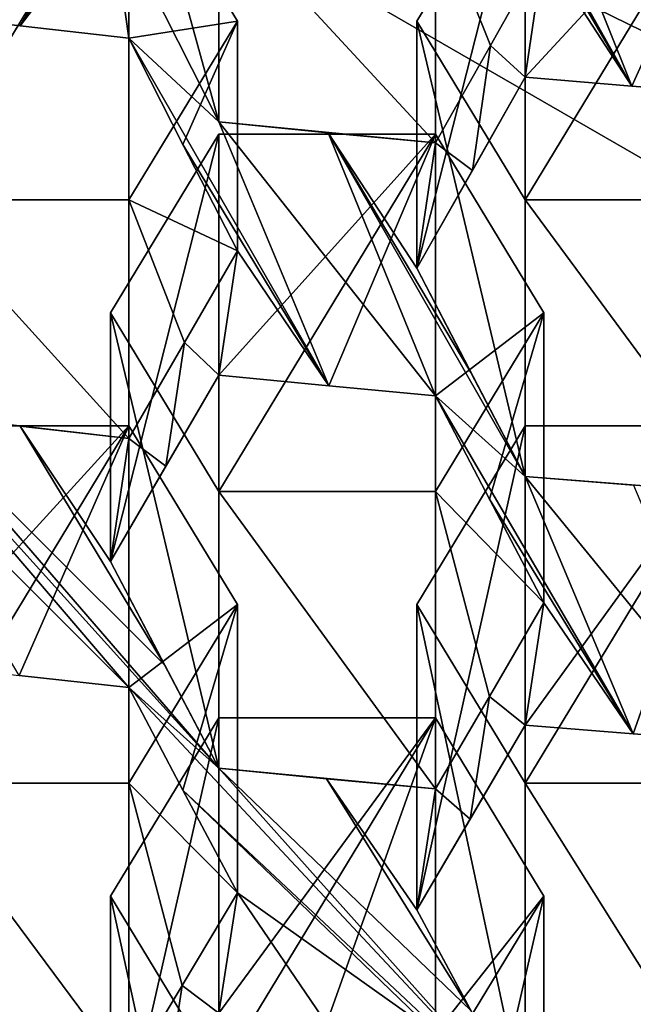
# Model space of a CAD drawing. Units: millimetres. Extents: x -35 to 35, y -88 to 116.
# Drawn here: x -5 to -4, y -70 to -67 of the extents above; entities that cross this region are included whole.
import ezdxf

# ---------------------------------------------------------------- set-up
doc = ezdxf.new("R2010")
doc.units = ezdxf.units.MM
doc.header["$LTSCALE"] = 65.185185
for name, color, linetype in [('1535', 7, 'CONTINUOUS'), ('1537', 7, 'CONTINUOUS'), ('1538', 7, 'CONTINUOUS'), ('1539', 7, 'CONTINUOUS'), ('1540', 7, 'CONTINUOUS'), ('1541', 7, 'CONTINUOUS'), ('1542', 7, 'CONTINUOUS'), ('1543', 7, 'CONTINUOUS'), ('1544', 7, 'CONTINUOUS'), ('1545', 7, 'CONTINUOUS'), ('1546', 7, 'CONTINUOUS'), ('1815', 7, 'CONTINUOUS'), ('1816', 7, 'CONTINUOUS'), ('1819', 7, 'CONTINUOUS'), ('1820', 7, 'CONTINUOUS'), ('1821', 7, 'CONTINUOUS'), ('1822', 7, 'CONTINUOUS'), ('1823', 7, 'CONTINUOUS'), ('1824', 7, 'CONTINUOUS'), ('1825', 7, 'CONTINUOUS'), ('1826', 7, 'CONTINUOUS'), ('1827', 7, 'CONTINUOUS'), ('1828', 7, 'CONTINUOUS'), ('1829', 7, 'CONTINUOUS'), ('1830', 7, 'CONTINUOUS'), ('1831', 7, 'CONTINUOUS'), ('1832', 7, 'CONTINUOUS'), ('1833', 7, 'CONTINUOUS'), ('2073', 7, 'CONTINUOUS'), ('2083', 7, 'CONTINUOUS'), ('2085', 7, 'CONTINUOUS'), ('2100', 7, 'CONTINUOUS'), ('2101', 7, 'CONTINUOUS'), ('2104', 7, 'CONTINUOUS'), ('2105', 7, 'CONTINUOUS'), ('2106', 7, 'CONTINUOUS'), ('2108', 7, 'CONTINUOUS'), ('2109', 7, 'CONTINUOUS'), ('2113', 7, 'CONTINUOUS'), ('2227', 7, 'CONTINUOUS'), ('2250', 7, 'CONTINUOUS'), ('937', 7, 'CONTINUOUS'), ('941', 7, 'CONTINUOUS'), ('942', 7, 'CONTINUOUS'), ('943', 7, 'CONTINUOUS')]:
    doc.layers.add(name, color=color, linetype=linetype)

msp = doc.modelspace()

# ---------------------------------------------------------------- linework, layer by layer
at = {"layer": '1535', "color": 254, "linetype": 'Continuous'}
for points in [[(-4.7426, -69.4445, -8.4223), (-4.4926, -69.0326, -8.5562), (-4.4926, -69.8563, -8.2885), (-4.7426, -69.4445, -8.4223)], [(-3.9926, -69.0326, -8.5562), (-3.9926, -69.8563, -8.2885), (-4.4926, -69.8563, -8.2885), (-3.9926, -69.0326, -8.5562)], [(-4.4926, -69.0326, -8.5562), (-3.9926, -69.0326, -8.5562), (-4.4926, -69.8563, -8.2885), (-4.4926, -69.0326, -8.5562)], [(-3.7426, -69.4445, -8.4223), (-3.9926, -69.8563, -8.2885), (-3.9926, -69.0326, -8.5562), (-3.7426, -69.4445, -8.4223)]]:
    msp.add_3dface(points, dxfattribs=at)
at = {"layer": '1537', "color": 254, "linetype": 'Continuous'}
for points in [[(-4.4926, -70.5916, -10.5516), (-4.7426, -70.1294, -10.5304), (-4.7426, -69.4445, -8.4223), (-4.4926, -70.5916, -10.5516)], [(-4.4926, -70.5916, -10.5516), (-4.7426, -69.4445, -8.4223), (-4.4926, -69.8563, -8.2885), (-4.4926, -70.5916, -10.5516)]]:
    msp.add_3dface(points, dxfattribs=at)
at = {"layer": '1538', "color": 254, "linetype": 'Continuous'}
for points in [[(-4.7426, -70.1294, -10.5304), (-4.4926, -69.714, -10.6531), (-4.4926, -69.0326, -8.5562), (-4.7426, -70.1294, -10.5304)], [(-4.7426, -70.1294, -10.5304), (-4.4926, -69.0326, -8.5562), (-4.7426, -69.4445, -8.4223), (-4.7426, -70.1294, -10.5304)]]:
    msp.add_3dface(points, dxfattribs=at)
at = {"layer": '1539', "color": 254, "linetype": 'Continuous'}
for points in [[(-4.4926, -69.714, -10.6531), (-4.2437, -69.738, -10.7271), (-3.9926, -69.0326, -8.5562), (-4.4926, -69.714, -10.6531)], [(-4.4926, -69.714, -10.6531), (-3.9926, -69.0326, -8.5562), (-4.4926, -69.0326, -8.5562), (-4.4926, -69.714, -10.6531)], [(-4.2437, -69.738, -10.7271), (-3.9926, -69.7608, -10.7971), (-3.9926, -69.0326, -8.5562), (-4.2437, -69.738, -10.7271)]]:
    msp.add_3dface(points, dxfattribs=at)
at = {"layer": '1540', "color": 254, "linetype": 'Continuous'}
for points in [[(-3.9926, -69.7608, -10.7971), (-3.7426, -69.4445, -8.4223), (-3.9926, -69.0326, -8.5562), (-3.9926, -69.7608, -10.7971)], [(-3.9926, -69.7608, -10.7971), (-3.8683, -69.9912, -10.8091), (-3.7426, -69.4445, -8.4223), (-3.9926, -69.7608, -10.7971)], [(-3.8683, -69.9912, -10.8091), (-3.7426, -70.2224, -10.8167), (-3.7426, -69.4445, -8.4223), (-3.8683, -69.9912, -10.8091)]]:
    msp.add_3dface(points, dxfattribs=at)
at = {"layer": '1541', "color": 254, "linetype": 'Continuous'}
msp.add_3dface([(-3.7426, -70.2224, -10.8167), (-3.9926, -69.8563, -8.2885), (-3.7426, -69.4445, -8.4223), (-3.7426, -70.2224, -10.8167)], dxfattribs=at)
at = {"layer": '1542', "color": 254, "linetype": 'Continuous'}
for points in [[(-4.0355, -68.772, -8.6409), (-3.7855, -68.3601, -8.7747), (-3.7855, -69.1838, -8.507), (-4.0355, -68.772, -8.6409)], [(-3.2855, -68.3601, -8.7747), (-3.2855, -69.1838, -8.507), (-3.7855, -69.1838, -8.507), (-3.2855, -68.3601, -8.7747)], [(-3.7855, -68.3601, -8.7747), (-3.2855, -68.3601, -8.7747), (-3.7855, -69.1838, -8.507), (-3.7855, -68.3601, -8.7747)]]:
    msp.add_3dface(points, dxfattribs=at)
at = {"layer": '1543', "color": 254, "linetype": 'Continuous'}
for points in [[(-3.2855, -69.9789, -10.9542), (-3.7855, -69.9406, -10.8362), (-3.7855, -69.1838, -8.507), (-3.2855, -69.9789, -10.9542)], [(-3.2855, -69.1838, -8.507), (-3.2855, -69.9789, -10.9542), (-3.7855, -69.1838, -8.507), (-3.2855, -69.1838, -8.507)]]:
    msp.add_3dface(points, dxfattribs=at)
at = {"layer": '1544', "color": 254, "linetype": 'Continuous'}
for points in [[(-3.7855, -69.9406, -10.8362), (-4.0355, -69.4758, -10.807), (-4.0355, -68.772, -8.6409), (-3.7855, -69.9406, -10.8362)], [(-3.7855, -69.9406, -10.8362), (-4.0355, -68.772, -8.6409), (-3.7855, -69.1838, -8.507), (-3.7855, -69.9406, -10.8362)], [(-3.7855, -69.9406, -10.8362), (-3.9112, -69.7078, -10.8239), (-4.0355, -69.4758, -10.807), (-3.7855, -69.9406, -10.8362)]]:
    msp.add_3dface(points, dxfattribs=at)
at = {"layer": '1545', "color": 254, "linetype": 'Continuous'}
for points in [[(-4.0355, -69.4758, -10.807), (-3.7855, -69.0497, -10.8968), (-3.7855, -68.3601, -8.7747), (-4.0355, -69.4758, -10.807)], [(-4.0355, -69.4758, -10.807), (-3.7855, -68.3601, -8.7747), (-4.0355, -68.772, -8.6409), (-4.0355, -69.4758, -10.807)], [(-3.7855, -69.0497, -10.8968), (-4.0355, -69.4758, -10.807), (-3.9125, -69.2668, -10.8534), (-3.7855, -69.0497, -10.8968)]]:
    msp.add_3dface(points, dxfattribs=at)
at = {"layer": '1546', "color": 254, "linetype": 'Continuous'}
for points in [[(-3.7855, -69.0497, -10.8968), (-3.5361, -69.0698, -10.9589), (-3.2855, -68.3601, -8.7747), (-3.7855, -69.0497, -10.8968)], [(-3.7855, -69.0497, -10.8968), (-3.2855, -68.3601, -8.7747), (-3.7855, -68.3601, -8.7747), (-3.7855, -69.0497, -10.8968)], [(-3.5361, -69.0698, -10.9589), (-3.2855, -69.0886, -11.0167), (-3.2855, -68.3601, -8.7747), (-3.5361, -69.0698, -10.9589)]]:
    msp.add_3dface(points, dxfattribs=at)
at = {"layer": '1815', "color": 254, "linetype": 'Continuous'}
for points in [[(-4.6997, -68.3601, -8.7747), (-4.6997, -69.1838, -8.507), (-5.1997, -69.1838, -8.507), (-4.6997, -68.3601, -8.7747)], [(-5.1997, -68.3601, -8.7747), (-4.6997, -68.3601, -8.7747), (-5.1997, -69.1838, -8.507), (-5.1997, -68.3601, -8.7747)], [(-4.4497, -68.772, -8.6409), (-4.6997, -69.1838, -8.507), (-4.6997, -68.3601, -8.7747), (-4.4497, -68.772, -8.6409)]]:
    msp.add_3dface(points, dxfattribs=at)
at = {"layer": '1816', "color": 254, "linetype": 'Continuous'}
for points in [[(-4.6997, -69.8552, -10.5735), (-5.1997, -69.7998, -10.4031), (-5.1997, -69.1838, -8.507), (-4.6997, -69.8552, -10.5735)], [(-4.6997, -69.1838, -8.507), (-4.6997, -69.8552, -10.5735), (-5.1997, -69.1838, -8.507), (-4.6997, -69.1838, -8.507)]]:
    msp.add_3dface(points, dxfattribs=at)
at = {"layer": '1819', "color": 254, "linetype": 'Continuous'}
for points in [[(-5.1997, -68.9067, -10.4567), (-4.9528, -68.9353, -10.5447), (-4.6997, -68.3601, -8.7747), (-5.1997, -68.9067, -10.4567)], [(-5.1997, -68.9067, -10.4567), (-4.6997, -68.3601, -8.7747), (-5.1997, -68.3601, -8.7747), (-5.1997, -68.9067, -10.4567)], [(-4.9528, -68.9353, -10.5447), (-4.6997, -68.963, -10.6299), (-4.6997, -68.3601, -8.7747), (-4.9528, -68.9353, -10.5447)]]:
    msp.add_3dface(points, dxfattribs=at)
at = {"layer": '1820', "color": 254, "linetype": 'Continuous'}
for points in [[(-4.6997, -68.963, -10.6299), (-4.4497, -68.772, -8.6409), (-4.6997, -68.3601, -8.7747), (-4.6997, -68.963, -10.6299)], [(-4.6997, -68.963, -10.6299), (-4.5752, -69.1999, -10.661), (-4.4497, -68.772, -8.6409), (-4.6997, -68.963, -10.6299)], [(-4.5752, -69.1999, -10.661), (-4.4497, -69.4368, -10.6872), (-4.4497, -68.772, -8.6409), (-4.5752, -69.1999, -10.661)]]:
    msp.add_3dface(points, dxfattribs=at)
at = {"layer": '1821', "color": 254, "linetype": 'Continuous'}
for points in [[(-4.4497, -69.4368, -10.6872), (-4.6997, -69.1838, -8.507), (-4.4497, -68.772, -8.6409), (-4.4497, -69.4368, -10.6872)], [(-4.4497, -69.4368, -10.6872), (-4.5768, -69.6502, -10.6315), (-4.6997, -69.1838, -8.507), (-4.4497, -69.4368, -10.6872)], [(-4.5768, -69.6502, -10.6315), (-4.6997, -69.8552, -10.5735), (-4.6997, -69.1838, -8.507), (-4.5768, -69.6502, -10.6315)]]:
    msp.add_3dface(points, dxfattribs=at)
at = {"layer": '1822', "color": 254, "linetype": 'Continuous'}
for points in [[(-4.7426, -68.0995, -8.8594), (-4.4926, -67.6876, -8.9932), (-4.4926, -68.5113, -8.7256), (-4.7426, -68.0995, -8.8594)], [(-3.9926, -67.6876, -8.9932), (-3.9926, -68.5113, -8.7256), (-4.4926, -68.5113, -8.7256), (-3.9926, -67.6876, -8.9932)], [(-4.4926, -67.6876, -8.9932), (-3.9926, -67.6876, -8.9932), (-4.4926, -68.5113, -8.7256), (-4.4926, -67.6876, -8.9932)], [(-3.7426, -68.0995, -8.8594), (-3.9926, -68.5113, -8.7256), (-3.9926, -67.6876, -8.9932), (-3.7426, -68.0995, -8.8594)]]:
    msp.add_3dface(points, dxfattribs=at)
at = {"layer": '1823', "color": 254, "linetype": 'Continuous'}
for points in [[(-3.9926, -69.1967, -10.835), (-4.4926, -69.1494, -10.6895), (-4.4926, -68.5113, -8.7256), (-3.9926, -69.1967, -10.835)], [(-3.9926, -68.5113, -8.7256), (-3.9926, -69.1967, -10.835), (-4.4926, -68.5113, -8.7256), (-3.9926, -68.5113, -8.7256)], [(-4.4926, -69.1494, -10.6895), (-3.9926, -69.1967, -10.835), (-4.2443, -69.1736, -10.7641), (-4.4926, -69.1494, -10.6895)]]:
    msp.add_3dface(points, dxfattribs=at)
at = {"layer": '1824', "color": 254, "linetype": 'Continuous'}
for points in [[(-4.4926, -69.1494, -10.6895), (-4.7426, -68.6722, -10.622), (-4.7426, -68.0995, -8.8594), (-4.4926, -69.1494, -10.6895)], [(-4.4926, -69.1494, -10.6895), (-4.7426, -68.0995, -8.8594), (-4.4926, -68.5113, -8.7256), (-4.4926, -69.1494, -10.6895)], [(-4.4926, -69.1494, -10.6895), (-4.6181, -68.9108, -10.6582), (-4.7426, -68.6722, -10.622), (-4.4926, -69.1494, -10.6895)]]:
    msp.add_3dface(points, dxfattribs=at)
at = {"layer": '1825', "color": 254, "linetype": 'Continuous'}
for points in [[(-4.7426, -68.6722, -10.622), (-4.4926, -68.2427, -10.7013), (-4.4926, -67.6876, -8.9932), (-4.7426, -68.6722, -10.622)], [(-4.7426, -68.6722, -10.622), (-4.4926, -67.6876, -8.9932), (-4.7426, -68.0995, -8.8594), (-4.7426, -68.6722, -10.622)], [(-4.7426, -68.6722, -10.622), (-4.6144, -68.4527, -10.6649), (-4.4926, -68.2427, -10.7013), (-4.7426, -68.6722, -10.622)]]:
    msp.add_3dface(points, dxfattribs=at)
at = {"layer": '1826', "color": 254, "linetype": 'Continuous'}
for points in [[(-4.4926, -68.2427, -10.7013), (-4.2388, -68.2679, -10.779), (-3.9926, -67.6876, -8.9932), (-4.4926, -68.2427, -10.7013)], [(-4.4926, -68.2427, -10.7013), (-3.9926, -67.6876, -8.9932), (-4.4926, -67.6876, -8.9932), (-4.4926, -68.2427, -10.7013)], [(-4.2388, -68.2679, -10.779), (-3.9926, -68.2908, -10.8496), (-3.9926, -67.6876, -8.9932), (-4.2388, -68.2679, -10.779)]]:
    msp.add_3dface(points, dxfattribs=at)
at = {"layer": '1827', "color": 254, "linetype": 'Continuous'}
for points in [[(-3.9926, -68.2908, -10.8496), (-3.7426, -68.0995, -8.8594), (-3.9926, -67.6876, -8.9932), (-3.9926, -68.2908, -10.8496)], [(-3.9926, -68.2908, -10.8496), (-3.8681, -68.5291, -10.8851), (-3.7426, -68.0995, -8.8594), (-3.9926, -68.2908, -10.8496)], [(-3.8681, -68.5291, -10.8851), (-3.7426, -68.7676, -10.9157), (-3.7426, -68.0995, -8.8594), (-3.8681, -68.5291, -10.8851)]]:
    msp.add_3dface(points, dxfattribs=at)
at = {"layer": '1828', "color": 254, "linetype": 'Continuous'}
for points in [[(-3.7426, -68.7676, -10.9157), (-3.9926, -68.5113, -8.7256), (-3.7426, -68.0995, -8.8594), (-3.7426, -68.7676, -10.9157)], [(-3.7426, -68.7676, -10.9157), (-3.8682, -68.9839, -10.8773), (-3.9926, -68.5113, -8.7256), (-3.7426, -68.7676, -10.9157)], [(-3.8682, -68.9839, -10.8773), (-3.9926, -69.1967, -10.835), (-3.9926, -68.5113, -8.7256), (-3.8682, -68.9839, -10.8773)]]:
    msp.add_3dface(points, dxfattribs=at)
at = {"layer": '1829', "color": 254, "linetype": 'Continuous'}
for points in [[(-4.0355, -67.427, -9.0779), (-3.7855, -67.0151, -9.2117), (-3.7855, -67.8388, -8.9441), (-4.0355, -67.427, -9.0779)], [(-3.2855, -67.0151, -9.2117), (-3.2855, -67.8388, -8.9441), (-3.7855, -67.8388, -8.9441), (-3.2855, -67.0151, -9.2117)], [(-3.7855, -67.0151, -9.2117), (-3.2855, -67.0151, -9.2117), (-3.7855, -67.8388, -8.9441), (-3.7855, -67.0151, -9.2117)]]:
    msp.add_3dface(points, dxfattribs=at)
at = {"layer": '1830', "color": 254, "linetype": 'Continuous'}
for points in [[(-3.2855, -68.5159, -11.0282), (-3.7855, -68.4765, -10.9068), (-3.7855, -67.8388, -8.9441), (-3.2855, -68.5159, -11.0282)], [(-3.2855, -67.8388, -8.9441), (-3.2855, -68.5159, -11.0282), (-3.7855, -67.8388, -8.9441), (-3.2855, -67.8388, -8.9441)], [(-3.2855, -68.5159, -11.0282), (-3.536, -68.4969, -10.9697), (-3.7855, -68.4765, -10.9068), (-3.2855, -68.5159, -11.0282)]]:
    msp.add_3dface(points, dxfattribs=at)
at = {"layer": '1831', "color": 254, "linetype": 'Continuous'}
for points in [[(-3.7855, -68.4765, -10.9068), (-4.0355, -67.9963, -10.8303), (-4.0355, -67.427, -9.0779), (-3.7855, -68.4765, -10.9068)], [(-3.7855, -68.4765, -10.9068), (-4.0355, -67.427, -9.0779), (-3.7855, -67.8388, -8.9441), (-3.7855, -68.4765, -10.9068)], [(-3.7855, -68.4765, -10.9068), (-3.9109, -68.2365, -10.871), (-4.0355, -67.9963, -10.8303), (-3.7855, -68.4765, -10.9068)]]:
    msp.add_3dface(points, dxfattribs=at)
at = {"layer": '1832', "color": 254, "linetype": 'Continuous'}
for points in [[(-4.0355, -67.9963, -10.8303), (-3.7855, -67.5558, -10.8755), (-3.7855, -67.0151, -9.2117), (-4.0355, -67.9963, -10.8303)], [(-4.0355, -67.9963, -10.8303), (-3.7855, -67.0151, -9.2117), (-4.0355, -67.427, -9.0779), (-4.0355, -67.9963, -10.8303)], [(-4.0355, -67.9963, -10.8303), (-3.9075, -67.7714, -10.8557), (-3.7855, -67.5558, -10.8755), (-4.0355, -67.9963, -10.8303)]]:
    msp.add_3dface(points, dxfattribs=at)
at = {"layer": '1833', "color": 254, "linetype": 'Continuous'}
for points in [[(-3.7855, -67.5558, -10.8755), (-3.5393, -67.5764, -10.939), (-3.2855, -67.0151, -9.2117), (-3.7855, -67.5558, -10.8755)], [(-3.7855, -67.5558, -10.8755), (-3.2855, -67.0151, -9.2117), (-3.7855, -67.0151, -9.2117), (-3.7855, -67.5558, -10.8755)], [(-3.5393, -67.5764, -10.939), (-3.2855, -67.5961, -10.9996), (-3.2855, -67.0151, -9.2117), (-3.5393, -67.5764, -10.939)]]:
    msp.add_3dface(points, dxfattribs=at)
at = {"layer": '2073', "color": 254, "linetype": 'Continuous'}
for points in [[(-7.2811, -67.4388, -10.2157), (-2.7812, -64.3294, -11.226), (-7.0442, -67.8211, -10.835), (-7.2811, -67.4388, -10.2157)], [(-2.7812, -64.3294, -11.226), (-2.6906, -64.8128, -11.8124), (-7.0442, -67.8211, -10.835), (-2.7812, -64.3294, -11.226)]]:
    msp.add_3dface(points, dxfattribs=at)
at = {"layer": '2083', "color": 5, "linetype": 'Continuous'}
for points in [[(-2.6266, -62.8701, -5.196), (-6.8766, -65.8068, -4.2418), (-0.4999, -68.9221, -0.4643), (-2.6266, -62.8701, -5.196)], [(-6.8766, -65.8068, -4.2418), (-8.5, -70.5585, -2.6979), (-0.8661, -69.2704, -0.3511), (-6.8766, -65.8068, -4.2418)], [(-6.8766, -65.8068, -4.2418), (-0.8661, -69.2704, -0.3511), (-0.4999, -68.9221, -0.4643), (-6.8766, -65.8068, -4.2418)], [(-8.5, -70.5585, -2.6979), (-1, -69.7457, -0.1966), (-0.8661, -69.2704, -0.3511), (-8.5, -70.5585, -2.6979)]]:
    msp.add_3dface(points, dxfattribs=at)
at = {"layer": '2085', "color": 254, "linetype": 'Continuous'}
for points in [[(-6.4721, -67.9585, -9.9131), (-2.4721, -65.5164, -11.8016), (-2.4721, -65.1946, -10.8111), (-6.4721, -67.9585, -9.9131)], [(-6.4721, -68.2803, -10.9035), (-2.4721, -65.5164, -11.8016), (-6.4721, -67.9585, -9.9131), (-6.4721, -68.2803, -10.9035)]]:
    msp.add_3dface(points, dxfattribs=at)
at = {"layer": '2100', "color": 254, "linetype": 'Continuous'}
for points in [[(-4.6997, -67.0151, -9.2117), (-4.6997, -67.8388, -8.9441), (-5.1997, -67.8388, -8.9441), (-4.6997, -67.0151, -9.2117)], [(-5.1997, -67.0151, -9.2117), (-4.6997, -67.0151, -9.2117), (-5.1997, -67.8388, -8.9441), (-5.1997, -67.0151, -9.2117)], [(-4.4497, -67.427, -9.0779), (-4.6997, -67.8388, -8.9441), (-4.6997, -67.0151, -9.2117), (-4.4497, -67.427, -9.0779)]]:
    msp.add_3dface(points, dxfattribs=at)
at = {"layer": '2101', "color": 254, "linetype": 'Continuous'}
for points in [[(-4.6997, -68.3887, -10.6366), (-5.1997, -68.3317, -10.4612), (-5.1997, -67.8388, -8.9441), (-4.6997, -68.3887, -10.6366)], [(-4.6997, -67.8388, -8.9441), (-4.6997, -68.3887, -10.6366), (-5.1997, -67.8388, -8.9441), (-4.6997, -67.8388, -8.9441)], [(-5.1997, -68.3317, -10.4612), (-4.6997, -68.3887, -10.6366), (-4.951, -68.3609, -10.551), (-5.1997, -68.3317, -10.4612)]]:
    msp.add_3dface(points, dxfattribs=at)
at = {"layer": '2104', "color": 254, "linetype": 'Continuous'}
for points in [[(-5.1997, -67.4075, -10.4191), (-4.9506, -67.4374, -10.5113), (-4.6997, -67.0151, -9.2117), (-5.1997, -67.4075, -10.4191)], [(-4.9506, -67.4374, -10.5113), (-4.6997, -67.4659, -10.5989), (-4.6997, -67.0151, -9.2117), (-4.9506, -67.4374, -10.5113)]]:
    msp.add_3dface(points, dxfattribs=at)
at = {"layer": '2105', "color": 254, "linetype": 'Continuous'}
for points in [[(-4.6997, -67.4659, -10.5989), (-4.4497, -67.427, -9.0779), (-4.6997, -67.0151, -9.2117), (-4.6997, -67.4659, -10.5989)], [(-4.6997, -67.4659, -10.5989), (-4.5753, -67.7109, -10.6553), (-4.4497, -67.427, -9.0779), (-4.6997, -67.4659, -10.5989)], [(-4.5753, -67.7109, -10.6553), (-4.4497, -67.9561, -10.7065), (-4.4497, -67.427, -9.0779), (-4.5753, -67.7109, -10.6553)]]:
    msp.add_3dface(points, dxfattribs=at)
at = {"layer": '2106', "color": 254, "linetype": 'Continuous'}
for points in [[(-4.4497, -67.9561, -10.7065), (-4.6997, -67.8388, -8.9441), (-4.4497, -67.427, -9.0779), (-4.4497, -67.9561, -10.7065)], [(-4.4497, -67.9561, -10.7065), (-4.5717, -68.168, -10.6747), (-4.6997, -67.8388, -8.9441), (-4.4497, -67.9561, -10.7065)], [(-4.5717, -68.168, -10.6747), (-4.6997, -68.3887, -10.6366), (-4.6997, -67.8388, -8.9441), (-4.5717, -68.168, -10.6747)]]:
    msp.add_3dface(points, dxfattribs=at)
at = {"layer": '2108', "color": 254, "linetype": 'Continuous'}
for points in [[(-3.9926, -67.7077, -10.829), (-4.4926, -67.6588, -10.6785), (-4.4926, -67.1663, -9.1626), (-3.9926, -67.7077, -10.829)], [(-3.9926, -67.1663, -9.1626), (-3.9926, -67.7077, -10.829), (-4.4926, -67.1663, -9.1626), (-3.9926, -67.1663, -9.1626)], [(-4.4926, -67.6588, -10.6785), (-3.9926, -67.7077, -10.829), (-4.2404, -67.6843, -10.7569), (-4.4926, -67.6588, -10.6785)]]:
    msp.add_3dface(points, dxfattribs=at)
at = {"layer": '2109', "color": 254, "linetype": 'Continuous'}
for points in [[(-4.4926, -67.6588, -10.6785), (-4.7426, -67.1648, -10.5592), (-4.7426, -66.7545, -9.2964), (-4.4926, -67.6588, -10.6785)], [(-4.4926, -67.6588, -10.6785), (-4.7426, -66.7545, -9.2964), (-4.4926, -67.1663, -9.1626), (-4.4926, -67.6588, -10.6785)]]:
    msp.add_3dface(points, dxfattribs=at)
at = {"layer": '2113', "color": 254, "linetype": 'Continuous'}
for points in [[(-3.7426, -67.264, -10.8645), (-3.8657, -67.4832, -10.8493), (-3.9926, -67.1663, -9.1626), (-3.7426, -67.264, -10.8645)], [(-3.8657, -67.4832, -10.8493), (-3.9926, -67.7077, -10.829), (-3.9926, -67.1663, -9.1626), (-3.8657, -67.4832, -10.8493)]]:
    msp.add_3dface(points, dxfattribs=at)
at = {"layer": '2227', "color": 252, "linetype": 'Continuous'}
for points in [[(-16.5901, -48.5752, 14.3028), (-15.6011, -86.1726, 14.0692), (0.0001, -47.0888, 14.7502), (-16.5901, -48.5752, 14.3028)], [(0.0001, -47.0888, 14.7502), (-15.6011, -86.1726, 14.0692), (-15.499, -86.6273, 14.0665), (0.0001, -47.0888, 14.7502)], [(-15.225, -87.0148, 14.0643), (0.0001, -47.0888, 14.7502), (-15.499, -86.6273, 14.0665), (-15.225, -87.0148, 14.0643)], [(-14.8367, -87.2619, 14.0629), (0.0001, -47.0888, 14.7502), (-15.225, -87.0148, 14.0643), (-14.8367, -87.2619, 14.0629)], [(-14.4001, -87.3437, 14.0627), (0.0001, -47.0888, 14.7502), (-14.8367, -87.2619, 14.0629), (-14.4001, -87.3437, 14.0627)], [(0.0001, -87.3509, 14.0626), (0.0001, -47.0888, 14.7502), (-14.4001, -87.3437, 14.0627), (0.0001, -87.3509, 14.0626)]]:
    msp.add_3dface(points, dxfattribs=at)
at = {"layer": '2250', "color": 254, "linetype": 'Continuous'}
for points in [[(0.0002, -28.1242, 12.0715), (-11.4838, -83.16, 11.1111), (-13.2436, -18.4425, 11.7933), (0.0002, -28.1242, 12.0715)], [(-0.0342, -83.1714, 11.1377), (-11.4838, -83.16, 11.1111), (0.0002, -28.1242, 12.0715), (-0.0342, -83.1714, 11.1377)]]:
    msp.add_3dface(points, dxfattribs=at)
at = {"layer": '937', "color": 254, "linetype": 'Continuous'}
for points in [[(-2.6269, -65.0643, -11.9485), (-2.4721, -65.5164, -11.8016), (-6.877, -68.0013, -10.9942), (-2.6269, -65.0643, -11.9485)], [(-2.4721, -65.5164, -11.8016), (-6.4721, -68.2803, -10.9035), (-6.877, -68.0013, -10.9942), (-2.4721, -65.5164, -11.8016)]]:
    msp.add_3dface(points, dxfattribs=at)
at = {"layer": '941', "color": 254, "linetype": 'Continuous'}
for points in [[(-7.2812, -67.2579, -9.6585), (-2.7812, -64.1484, -10.6689), (-7.2811, -67.4388, -10.2157), (-7.2812, -67.2579, -9.6585)], [(-7.2811, -67.4388, -10.2157), (-2.7812, -64.1484, -10.6689), (-2.7812, -64.3294, -11.226), (-7.2811, -67.4388, -10.2157)]]:
    msp.add_3dface(points, dxfattribs=at)
at = {"layer": '942', "color": 254, "linetype": 'Continuous'}
for points in [[(-6.4721, -67.9585, -9.9131), (-2.4721, -65.1946, -10.8111), (-5.9069, -68.0711, -10.1734), (-6.4721, -67.9585, -9.9131)], [(-5.9069, -68.0711, -10.1734), (-2.4721, -65.1946, -10.8111), (-5.1997, -67.4075, -10.4191), (-5.9069, -68.0711, -10.1734)], [(-4.9506, -67.4374, -10.5113), (-5.1997, -67.4075, -10.4191), (-4.4926, -66.72, -10.5915), (-4.9506, -67.4374, -10.5113)], [(-4.7426, -67.1648, -10.5592), (-4.9506, -67.4374, -10.5113), (-4.4926, -66.72, -10.5915), (-4.7426, -67.1648, -10.5592)], [(-3.9926, -66.7703, -10.7463), (-3.5393, -67.5764, -10.939), (-3.8683, -67.0168, -10.808), (-3.9926, -66.7703, -10.7463)], [(-3.5393, -67.5764, -10.939), (-3.9926, -66.7703, -10.7463), (-3.7855, -66.9627, -10.8242), (-3.5393, -67.5764, -10.939)], [(-3.2855, -67.5961, -10.9996), (-3.5393, -67.5764, -10.939), (-3.7855, -66.9627, -10.8242), (-3.2855, -67.5961, -10.9996)], [(-3.2855, -67.5961, -10.9996), (-3.7855, -66.9627, -10.8242), (-3.5355, -66.984, -10.8897), (-3.2855, -67.5961, -10.9996)], [(-3.8683, -67.0168, -10.808), (-3.5393, -67.5764, -10.939), (-3.7426, -67.264, -10.8645), (-3.8683, -67.0168, -10.808)], [(-4.6997, -67.4659, -10.5989), (-4.9506, -67.4374, -10.5113), (-4.7426, -67.1648, -10.5592), (-4.6997, -67.4659, -10.5989)], [(-4.4926, -67.6588, -10.6785), (-4.6997, -67.4659, -10.5989), (-4.7426, -67.1648, -10.5592), (-4.4926, -67.6588, -10.6785)], [(-3.7426, -67.264, -10.8645), (-3.7855, -67.5558, -10.8755), (-3.8657, -67.4832, -10.8493), (-3.7426, -67.264, -10.8645)], [(-3.5393, -67.5764, -10.939), (-3.7855, -67.5558, -10.8755), (-3.7426, -67.264, -10.8645), (-3.5393, -67.5764, -10.939)], [(-4.6997, -67.4659, -10.5989), (-4.2388, -68.2679, -10.779), (-4.5753, -67.7109, -10.6553), (-4.6997, -67.4659, -10.5989)], [(-4.2388, -68.2679, -10.779), (-4.6997, -67.4659, -10.5989), (-4.4926, -67.6588, -10.6785), (-4.2388, -68.2679, -10.779)], [(-3.8657, -67.4832, -10.8493), (-3.9075, -67.7714, -10.8557), (-3.9926, -67.7077, -10.829), (-3.8657, -67.4832, -10.8493)], [(-3.7855, -67.5558, -10.8755), (-3.9075, -67.7714, -10.8557), (-3.8657, -67.4832, -10.8493), (-3.7855, -67.5558, -10.8755)], [(-3.9926, -68.2908, -10.8496), (-4.2388, -68.2679, -10.779), (-4.4926, -67.6588, -10.6785), (-3.9926, -68.2908, -10.8496)], [(-3.9926, -68.2908, -10.8496), (-4.4926, -67.6588, -10.6785), (-4.2404, -67.6843, -10.7569), (-3.9926, -68.2908, -10.8496)], [(-3.7855, -68.4765, -10.9068), (-3.9926, -68.2908, -10.8496), (-4.2404, -67.6843, -10.7569), (-3.7855, -68.4765, -10.9068)], [(-3.9109, -68.2365, -10.871), (-3.7855, -68.4765, -10.9068), (-4.2404, -67.6843, -10.7569), (-3.9109, -68.2365, -10.871)], [(-4.0355, -67.9963, -10.8303), (-3.9109, -68.2365, -10.871), (-4.2404, -67.6843, -10.7569), (-4.0355, -67.9963, -10.8303)], [(-3.9926, -67.7077, -10.829), (-4.0355, -67.9963, -10.8303), (-4.2404, -67.6843, -10.7569), (-3.9926, -67.7077, -10.829)], [(-4.5753, -67.7109, -10.6553), (-4.2388, -68.2679, -10.779), (-4.4497, -67.9561, -10.7065), (-4.5753, -67.7109, -10.6553)], [(-3.9075, -67.7714, -10.8557), (-4.0355, -67.9963, -10.8303), (-3.9926, -67.7077, -10.829), (-3.9075, -67.7714, -10.8557)], [(-4.4497, -67.9561, -10.7065), (-4.4926, -68.2427, -10.7013), (-4.5717, -68.168, -10.6747), (-4.4497, -67.9561, -10.7065)], [(-4.2388, -68.2679, -10.779), (-4.4926, -68.2427, -10.7013), (-4.4497, -67.9561, -10.7065), (-4.2388, -68.2679, -10.779)], [(-4.4926, -69.1494, -10.6895), (-4.6997, -68.963, -10.6299), (-5.4069, -68.138, -10.3791), (-4.4926, -69.1494, -10.6895)], [(-5.4069, -68.138, -10.3791), (-4.6997, -68.963, -10.6299), (-5.2825, -68.3813, -10.4309), (-5.4069, -68.138, -10.3791)], [(-4.4926, -69.1494, -10.6895), (-5.4069, -68.138, -10.3791), (-5.1997, -68.3317, -10.4612), (-4.4926, -69.1494, -10.6895)], [(-4.5717, -68.168, -10.6747), (-4.6144, -68.4527, -10.6649), (-4.6997, -68.3887, -10.6366), (-4.5717, -68.168, -10.6747)], [(-4.4926, -68.2427, -10.7013), (-4.6144, -68.4527, -10.6649), (-4.5717, -68.168, -10.6747), (-4.4926, -68.2427, -10.7013)], [(-3.9926, -68.2908, -10.8496), (-3.5361, -69.0698, -10.9589), (-3.8681, -68.5291, -10.8851), (-3.9926, -68.2908, -10.8496)], [(-3.5361, -69.0698, -10.9589), (-3.9926, -68.2908, -10.8496), (-3.7855, -68.4765, -10.9068), (-3.5361, -69.0698, -10.9589)], [(-4.6181, -68.9108, -10.6582), (-4.4926, -69.1494, -10.6895), (-5.1997, -68.3317, -10.4612), (-4.6181, -68.9108, -10.6582)], [(-4.6181, -68.9108, -10.6582), (-5.1997, -68.3317, -10.4612), (-4.951, -68.3609, -10.551), (-4.6181, -68.9108, -10.6582)], [(-4.7426, -68.6722, -10.622), (-4.6181, -68.9108, -10.6582), (-4.951, -68.3609, -10.551), (-4.7426, -68.6722, -10.622)], [(-4.6997, -68.3887, -10.6366), (-4.7426, -68.6722, -10.622), (-4.951, -68.3609, -10.551), (-4.6997, -68.3887, -10.6366)], [(-4.6997, -68.963, -10.6299), (-4.9528, -68.9353, -10.5447), (-5.2825, -68.3813, -10.4309), (-4.6997, -68.963, -10.6299)], [(-4.6144, -68.4527, -10.6649), (-4.7426, -68.6722, -10.622), (-4.6997, -68.3887, -10.6366), (-4.6144, -68.4527, -10.6649)], [(-3.2855, -69.0886, -11.0167), (-3.5361, -69.0698, -10.9589), (-3.7855, -68.4765, -10.9068), (-3.2855, -69.0886, -11.0167)], [(-3.536, -68.4969, -10.9697), (-3.2855, -69.0886, -11.0167), (-3.7855, -68.4765, -10.9068), (-3.536, -68.4969, -10.9697)], [(-3.8681, -68.5291, -10.8851), (-3.5361, -69.0698, -10.9589), (-3.7426, -68.7676, -10.9157), (-3.8681, -68.5291, -10.8851)], [(-3.7426, -68.7676, -10.9157), (-3.7855, -69.0497, -10.8968), (-3.8682, -68.9839, -10.8773), (-3.7426, -68.7676, -10.9157)], [(-3.5361, -69.0698, -10.9589), (-3.7855, -69.0497, -10.8968), (-3.7426, -68.7676, -10.9157), (-3.5361, -69.0698, -10.9589)], [(-4.6997, -68.963, -10.6299), (-3.7855, -69.9406, -10.8362), (-4.5752, -69.1999, -10.661), (-4.6997, -68.963, -10.6299)], [(-3.7855, -69.9406, -10.8362), (-4.6997, -68.963, -10.6299), (-4.4926, -69.1494, -10.6895), (-3.7855, -69.9406, -10.8362)], [(-3.8682, -68.9839, -10.8773), (-3.9125, -69.2668, -10.8534), (-3.9926, -69.1967, -10.835), (-3.8682, -68.9839, -10.8773)], [(-3.7855, -69.0497, -10.8968), (-3.9125, -69.2668, -10.8534), (-3.8682, -68.9839, -10.8773), (-3.7855, -69.0497, -10.8968)], [(-3.9112, -69.7078, -10.8239), (-3.7855, -69.9406, -10.8362), (-4.4926, -69.1494, -10.6895), (-3.9112, -69.7078, -10.8239)], [(-3.9112, -69.7078, -10.8239), (-4.4926, -69.1494, -10.6895), (-4.2443, -69.1736, -10.7641), (-3.9112, -69.7078, -10.8239)], [(-4.0355, -69.4758, -10.807), (-3.9112, -69.7078, -10.8239), (-4.2443, -69.1736, -10.7641), (-4.0355, -69.4758, -10.807)], [(-3.9926, -69.1967, -10.835), (-4.0355, -69.4758, -10.807), (-4.2443, -69.1736, -10.7641), (-3.9926, -69.1967, -10.835)], [(-3.7855, -69.9406, -10.8362), (-3.9926, -69.7608, -10.7971), (-4.5752, -69.1999, -10.661), (-3.7855, -69.9406, -10.8362)], [(-4.5752, -69.1999, -10.661), (-3.9926, -69.7608, -10.7971), (-4.4497, -69.4368, -10.6872), (-4.5752, -69.1999, -10.661)], [(-3.9125, -69.2668, -10.8534), (-4.0355, -69.4758, -10.807), (-3.9926, -69.1967, -10.835), (-3.9125, -69.2668, -10.8534)], [(-4.4497, -69.4368, -10.6872), (-4.4926, -69.714, -10.6531), (-4.5768, -69.6502, -10.6315), (-4.4497, -69.4368, -10.6872)], [(-4.2437, -69.738, -10.7271), (-4.4926, -69.714, -10.6531), (-4.4497, -69.4368, -10.6872), (-4.2437, -69.738, -10.7271)], [(-3.9926, -69.7608, -10.7971), (-4.2437, -69.738, -10.7271), (-4.4497, -69.4368, -10.6872), (-3.9926, -69.7608, -10.7971)], [(-4.5768, -69.6502, -10.6315), (-4.6187, -69.9241, -10.5934), (-4.6997, -69.8552, -10.5735), (-4.5768, -69.6502, -10.6315)], [(-4.4926, -69.714, -10.6531), (-4.6187, -69.9241, -10.5934), (-4.5768, -69.6502, -10.6315), (-4.4926, -69.714, -10.6531)]]:
    msp.add_3dface(points, dxfattribs=at)
at = {"layer": '943', "color": 254, "linetype": 'Continuous'}
for points in [[(-2.6906, -64.8128, -11.8124), (-2.6269, -65.0643, -11.9485), (-7.0442, -67.8211, -10.835), (-2.6906, -64.8128, -11.8124)], [(-2.6269, -65.0643, -11.9485), (-6.877, -68.0013, -10.9942), (-7.0442, -67.8211, -10.835), (-2.6269, -65.0643, -11.9485)]]:
    msp.add_3dface(points, dxfattribs=at)

doc.saveas('drawing.dxf')
